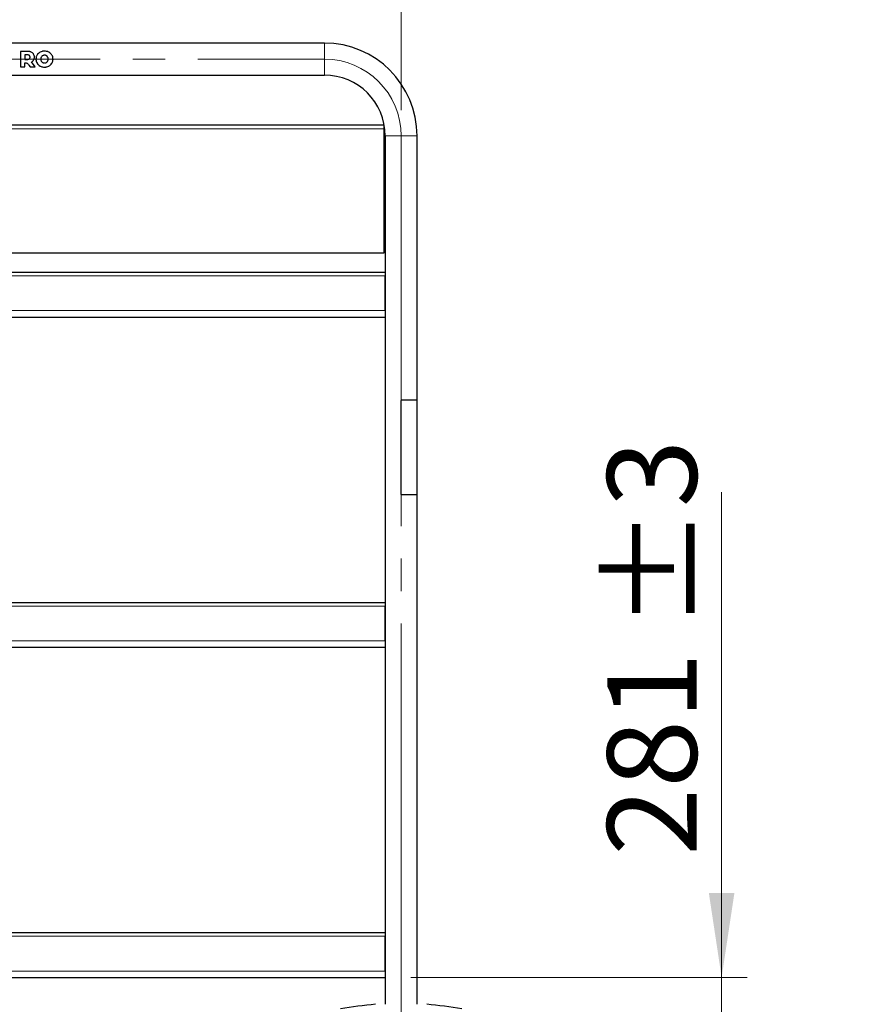
# Model space of a CAD drawing. Units: millimetres. Extents: x 0 to 210, y 0 to 297.
# Drawn here: x 72 to 106, y 225 to 263 of the extents above; entities that cross this region are included whole.
import ezdxf

# ---------------------------------------------------------------- set-up
doc = ezdxf.new("R2010")
doc.units = ezdxf.units.MM
doc.linetypes.add('SLD-Durchgehend', pattern=[0])
doc.linetypes.add('SLD-Punktstrich', pattern=[19.05, 15.24, -1.27, 1.27, -1.27])
doc.styles.add('SLDTEXTSTYLE0', font='GOTHIC.TTF', dxfattribs={"width": 0.913})
doc.dimstyles.new('SLDDIMSTYLE0', dxfattribs={"dimtxt": 3.5, "dimasz": 3.302, "dimexe": 0, "dimexo": 0.0625, "dimgap": 0.875, "dimtad": 1, "dimlfac": 20, "dimrnd": 1e-09, "dimzin": 12, "dimdsep": 46, "dimtxsty": 'SLDTEXTSTYLE0', "dimsah": 1, "dimcen": 0.09, "dimadec": 0, "dimazin": 3, "dimtfac": 1, "dimtofl": 0, "dimtmove": 0, "dimatfit": 3, "dimfxl": 1, "dimfrac": 2, "dimtolj": 1, "dimtzin": 12, "dimarcsym": 0})
doc.dimstyles.new('SLDDIMSTYLE1', dxfattribs={"dimtxt": 3.5, "dimasz": 3.302, "dimexe": 0, "dimexo": 0.0625, "dimgap": 0.875, "dimtad": 1, "dimdec": 0, "dimlfac": 20, "dimrnd": 1e-09, "dimzin": 12, "dimdsep": 46, "dimtxsty": 'SLDTEXTSTYLE0', "dimsah": 1, "dimcen": 0.09, "dimadec": 0, "dimazin": 3, "dimtol": 1, "dimtp": 3, "dimtm": 3, "dimtfac": 1, "dimtdec": 0, "dimtmove": 0, "dimatfit": 0, "dimfxl": 1, "dimfrac": 2, "dimtolj": 1, "dimarcsym": 0})

# ---------------------------------------------------------------- blocks, each defined once
blk = doc.blocks.new('_D')
at = {"color": 7, "linetype": 'SLD-Durchgehend', "lineweight": 0}
for p, q in [((57.059, 259.785), (57.059, 270.886)), ((87.059, 259.785), (87.059, 270.886)), ((57.059, 269.886), (87.059, 269.886))]:
    blk.add_line(p, q, dxfattribs=at)
at = {"color": 7, "linetype": 'SLD-Durchgehend', "lineweight": 18}
for points in [[(57.059, 269.886), (60.361, 269.386), (60.361, 270.386)], [(87.059, 269.886), (83.757, 270.386), (83.757, 269.386)]]:
    blk.add_solid(points, dxfattribs=at)
at = {"color": 7, "linetype": 'SLD-Durchgehend', "lineweight": 18, "insert": (68.179, 274.357), "char_height": 3.5, "attachment_point": 1, "style": 'SLDTEXTSTYLE0'}
blk.add_mtext('600', dxfattribs=at)
blk = doc.blocks.new('_D_1')
at = {"color": 7, "linetype": 'SLD-Durchgehend', "lineweight": 0}
for p, q in [((99.584, 225.91), (99.584, 244.869)), ((87.434, 225.91), (100.584, 225.91)), ((99.584, 225.91), (99.584, 211.88)), ((85.834, 211.88), (100.584, 211.88)), ((99.584, 211.88), (99.584, 205.53))]:
    blk.add_line(p, q, dxfattribs=at)
at = {"color": 7, "linetype": 'SLD-Durchgehend', "lineweight": 18}
for points in [[(99.584, 225.91), (100.084, 229.212), (99.084, 229.212)], [(99.584, 211.88), (99.084, 208.578), (100.084, 208.578)]]:
    blk.add_solid(points, dxfattribs=at)
at = {"color": 7, "linetype": 'SLD-Durchgehend', "lineweight": 18, "char_height": 3.5, "attachment_point": 1, "rotation": 90, "style": 'SLDTEXTSTYLE0'}
for s, insert in [(' ±3', (95.113, 238.428)), ('281', (95.113, 230.67))]:
    blk.add_mtext(s, dxfattribs=dict(at, insert=insert))

msp = doc.modelspace()

# ---------------------------------------------------------------- linework, layer by layer
at = {"color": 7, "linetype": 'SLD-Durchgehend', "lineweight": 25}
for p, q in [((84.05858, 262.41041), (60.05858, 262.41041)), ((72.45995, 262.08542), (72.18565, 262.08542)), ((72.18565, 262.08542), (72.18565, 261.48542)), ((72.44966, 261.95172), (72.35537, 261.95172)), ((72.35537, 261.95172), (72.35537, 261.77599)), ((72.35537, 261.77599), (72.44966, 261.77599)), ((72.35537, 261.48542), (72.35537, 261.64301)), ((72.75668, 261.48542), (72.60909, 261.67399)), ((72.18565, 261.48542), (72.35537, 261.48542)), ((72.5092, 261.55169), (72.5568, 261.48542)), ((72.5568, 261.48542), (72.75668, 261.48542)), ((60.05858, 261.16041), (84.05858, 261.16041)), ((86.38358, 259.21041), (57.73358, 259.21041)), ((86.38358, 259.21041), (86.38358, 259.06041)), ((86.38358, 259.06041), (86.38358, 254.21041)), ((86.43358, 258.78541), (86.43358, 224.86041)), ((87.68358, 248.46041), (87.68358, 258.78541)), ((86.38358, 254.21041), (57.73358, 254.21041)), ((57.68358, 253.46041), (86.43358, 253.46041)), ((86.4336, 253.34359), (86.43358, 253.32041)), ((86.43358, 251.96041), (86.43358, 253.32041)), ((57.68358, 251.71041), (86.43358, 251.71041)), ((87.05858, 244.77041), (87.05858, 248.45041)), ((87.68858, 248.46041), (87.06858, 248.46041)), ((87.68858, 244.76041), (87.68858, 248.46041)), ((87.68858, 244.76041), (87.06858, 244.76041)), ((87.68358, 224.86041), (87.68358, 244.76041)), ((57.68358, 240.56041), (86.43358, 240.56041)), ((86.4336, 240.44359), (86.43358, 240.42041)), ((86.43358, 239.06041), (86.43358, 240.42041)), ((57.68358, 238.81041), (86.43358, 238.81041)), ((57.68358, 227.66041), (86.43358, 227.66041)), ((86.4336, 227.54359), (86.43358, 227.52041)), ((86.43358, 226.16041), (86.43358, 227.52041)), ((57.68358, 225.91041), (86.43358, 225.91041))]:
    msp.add_line(p, q, dxfattribs=at)
at = {"color": 8, "linetype": 'SLD-Durchgehend', "lineweight": 18}
for p, q in [((84.05858, 262.41041), (84.05858, 261.78541)), ((84.05858, 261.78541), (84.05858, 261.16041)), ((86.38358, 259.06041), (57.73358, 259.06041)), ((87.05858, 258.78541), (86.43358, 258.78541)), ((87.68358, 258.78541), (87.05858, 258.78541)), ((57.68358, 253.32041), (86.43358, 253.32041)), ((57.68358, 251.96041), (86.43358, 251.96041)), ((57.68358, 240.42041), (86.43358, 240.42041)), ((57.68358, 239.06041), (86.43358, 239.06041)), ((57.68358, 227.52041), (86.43358, 227.52041)), ((57.68358, 226.16041), (86.43358, 226.16041))]:
    msp.add_line(p, q, dxfattribs=at)
at = {"color": 7, "linetype": 'SLD-Punktstrich', "lineweight": 18}
for p, q in [((60.05858, 261.78541), (84.05858, 261.78541)), ((87.05858, 258.78541), (87.05858, 222.26041))]:
    msp.add_line(p, q, dxfattribs=at)
at = {"color": 7, "linetype": 'SLD-Durchgehend', "lineweight": 25}
for centre, radius, start, end in [((84.05858, 258.78541), 3.625, 0, 90), ((84.05858, 258.78541), 2.375, 0, 90), ((87.66736, 207.18346), 17.75, 95.20017, 99.672601), ((86.4498, 207.18346), 17.75, 80.327399, 84.79983)]:
    msp.add_arc(centre, radius, start, end, dxfattribs=at)
at = {"color": 7, "linetype": 'SLD-Punktstrich', "lineweight": 18}
msp.add_arc((84.05858, 258.78541), 3, 0, 90, dxfattribs=at)
at = {"color": 7, "linetype": 'SLD-Durchgehend', "lineweight": 25}
for points, knots in [([(72.52851, 261.92857), (72.52126, 261.93358), (72.50342, 261.94591), (72.47501, 261.95104), (72.45592, 261.95155), (72.44966, 261.95172)], [0, 0, 0, 0, 0.315725571, 0.775905321, 1, 1, 1, 1]), ([(72.60138, 262.05842), (72.58891, 262.06336), (72.56399, 262.07322), (72.51641, 262.08325), (72.48137, 262.0846), (72.45995, 262.08542)], [0, 0, 0, 0, 0.27998208, 0.5597948, 1, 1, 1, 1]), ([(72.69394, 261.98128), (72.68774, 261.98988), (72.67535, 262.00709), (72.64559, 262.035), (72.61872, 262.04924), (72.60138, 262.05842)], [0, 0, 0, 0, 0.26192419, 0.52384962, 1, 1, 1, 1]), ([(72.72652, 261.86342), (72.72611, 261.87462), (72.72528, 261.89701), (72.71709, 261.93795), (72.70292, 261.96447), (72.69394, 261.98128)], [0, 0, 0, 0, 0.26775194, 0.53566994, 1, 1, 1, 1]), ([(72.82906, 261.94571), (72.82204, 261.93293), (72.80799, 261.90737), (72.79015, 261.85394), (72.78748, 261.8122), (72.78577, 261.78541)], [0, 0, 0, 0, 0.263687625, 0.52746643, 1, 1, 1, 1]), ([(72.9482, 262.05713), (72.93611, 262.05012), (72.91193, 262.03611), (72.86901, 262.00147), (72.84496, 261.96789), (72.82906, 261.94571)], [0, 0, 0, 0, 0.25325518, 0.50657347, 1, 1, 1, 1]), ([(73.1192, 262.09742), (73.10331, 262.0969), (73.07153, 262.09586), (73.01262, 262.08566), (72.97325, 262.06823), (72.9482, 262.05713)], [0, 0, 0, 0, 0.26652881, 0.53318908, 1, 1, 1, 1]), ([(73.29021, 262.05713), (73.27617, 262.06384), (73.24808, 262.07727), (73.19093, 262.09353), (73.14709, 262.0959), (73.1192, 262.09742)], [0, 0, 0, 0, 0.26671622, 0.53347424, 1, 1, 1, 1]), ([(73.40936, 261.94571), (73.40162, 261.95734), (73.38613, 261.9806), (73.34846, 262.02087), (73.31339, 262.0427), (73.29021, 262.05713)], [0, 0, 0, 0, 0.25328079, 0.50657475, 1, 1, 1, 1]), ([(73.45263, 261.78541), (73.45208, 261.80031), (73.45097, 261.8301), (73.43986, 261.88571), (73.42128, 261.92225), (73.40936, 261.94571)], [0, 0, 0, 0, 0.26366743, 0.52744836, 1, 1, 1, 1]), ([(72.35537, 261.64301), (72.36041, 261.64337), (72.37047, 261.64409), (72.38692, 261.64267), (72.39815, 261.64066), (72.40442, 261.63954)], [0, 0, 0, 0, 0.30651636, 0.61241756, 1, 1, 1, 1]), ([(72.40442, 261.63954), (72.4182, 261.63492), (72.44926, 261.62451), (72.48218, 261.58917), (72.5007, 261.56348), (72.5092, 261.55169)], [0, 0, 0, 0, 0.30157608, 0.67957506, 1, 1, 1, 1]), ([(72.44966, 261.77599), (72.4584, 261.77625), (72.47433, 261.77674), (72.49947, 261.78195), (72.51743, 261.78978), (72.52676, 261.79729), (72.52851, 261.7987)], [0, 0, 0, 0, 0.31311984, 0.57053834, 0.91907668, 1, 1, 1, 1]), ([(72.55509, 261.86342), (72.5548, 261.86988), (72.55408, 261.88611), (72.54632, 261.90986), (72.53403, 261.92277), (72.52851, 261.92857)], [0, 0, 0, 0, 0.26693776, 0.67100585, 1, 1, 1, 1]), ([(72.52851, 261.7987), (72.5331, 261.80328), (72.54356, 261.81371), (72.55344, 261.83649), (72.55452, 261.85406), (72.55509, 261.86342)], [0, 0, 0, 0, 0.26772442, 0.60999842, 1, 1, 1, 1]), ([(72.60909, 261.67399), (72.61833, 261.6789), (72.63683, 261.68872), (72.66811, 261.71238), (72.68526, 261.73534), (72.6961, 261.74985)], [0, 0, 0, 0, 0.26894074, 0.53805641, 1, 1, 1, 1]), ([(72.6961, 261.74985), (72.70141, 261.75938), (72.71191, 261.77821), (72.72386, 261.8165), (72.7255, 261.84527), (72.72652, 261.86342)], [0, 0, 0, 0, 0.27440473, 0.54211384, 1, 1, 1, 1]), ([(72.78577, 261.78541), (72.78632, 261.77052), (72.78743, 261.74072), (72.79854, 261.6851), (72.81713, 261.64857), (72.82906, 261.62512)], [0, 0, 0, 0, 0.263683686, 0.527481871, 1, 1, 1, 1]), ([(72.82906, 261.62512), (72.8368, 261.61348), (72.85228, 261.59021), (72.88995, 261.54994), (72.92502, 261.52811), (72.9482, 261.51369)], [0, 0, 0, 0, 0.25331868, 0.50664935, 1, 1, 1, 1]), ([(72.99443, 261.86492), (72.99114, 261.85821), (72.98457, 261.84479), (72.97711, 261.81811), (72.97607, 261.798), (72.97542, 261.78541)], [0, 0, 0, 0, 0.272152078, 0.544240445, 1, 1, 1, 1]), ([(72.97542, 261.78541), (72.97566, 261.77792), (72.97615, 261.76293), (72.98092, 261.73561), (72.98923, 261.71734), (72.99443, 261.70591)], [0, 0, 0, 0, 0.27193351, 0.54401562, 1, 1, 1, 1]), ([(73.04617, 261.91856), (73.04064, 261.91502), (73.02958, 261.90795), (73.01097, 261.89083), (73.00093, 261.8751), (72.99443, 261.86492)], [0, 0, 0, 0, 0.26081568, 0.52166554, 1, 1, 1, 1]), ([(72.99443, 261.70591), (72.9978, 261.70028), (73.00454, 261.68903), (73.0208, 261.66968), (73.03621, 261.65912), (73.04617, 261.65229)], [0, 0, 0, 0, 0.260820315, 0.521749354, 1, 1, 1, 1]), ([(73.1192, 261.93757), (73.11247, 261.93733), (73.099, 261.93684), (73.07382, 261.932), (73.05697, 261.92381), (73.04617, 261.91856)], [0, 0, 0, 0, 0.26445412, 0.52903411, 1, 1, 1, 1]), ([(73.04617, 261.65229), (73.05211, 261.64917), (73.06399, 261.64292), (73.08839, 261.63515), (73.10717, 261.63399), (73.1192, 261.63325)], [0, 0, 0, 0, 0.2645548, 0.52914333, 1, 1, 1, 1]), ([(73.19224, 261.91856), (73.1863, 261.92167), (73.17442, 261.92791), (73.15002, 261.93567), (73.13123, 261.93683), (73.1192, 261.93757)], [0, 0, 0, 0, 0.26449187, 0.52901792, 1, 1, 1, 1]), ([(73.1192, 261.63325), (73.12593, 261.6335), (73.1394, 261.63399), (73.16458, 261.63883), (73.18144, 261.64703), (73.19224, 261.65229)], [0, 0, 0, 0, 0.26434953, 0.52882439, 1, 1, 1, 1]), ([(73.24398, 261.86492), (73.24061, 261.87054), (73.23386, 261.88179), (73.2176, 261.90115), (73.2022, 261.91172), (73.19224, 261.91856)], [0, 0, 0, 0, 0.260753029, 0.521613554, 1, 1, 1, 1]), ([(73.19224, 261.65229), (73.19777, 261.65582), (73.20883, 261.66289), (73.22745, 261.68001), (73.23748, 261.69573), (73.24398, 261.70591)], [0, 0, 0, 0, 0.26095249, 0.52194069, 1, 1, 1, 1]), ([(73.26299, 261.78541), (73.26275, 261.7929), (73.26225, 261.80789), (73.25748, 261.83521), (73.24918, 261.85347), (73.24398, 261.86492)], [0, 0, 0, 0, 0.27187712, 0.54390155, 1, 1, 1, 1]), ([(73.24398, 261.70591), (73.24727, 261.71262), (73.25384, 261.72604), (73.26129, 261.75272), (73.26234, 261.77282), (73.26299, 261.78541)], [0, 0, 0, 0, 0.27221031, 0.54435958, 1, 1, 1, 1]), ([(73.29021, 261.51369), (73.3023, 261.5207), (73.32647, 261.53472), (73.36939, 261.56935), (73.39345, 261.60293), (73.40936, 261.62512)], [0, 0, 0, 0, 0.25322165, 0.50650575, 1, 1, 1, 1]), ([(73.40936, 261.62512), (73.41638, 261.6379), (73.43042, 261.66346), (73.44825, 261.71689), (73.45092, 261.75863), (73.45263, 261.78541)], [0, 0, 0, 0, 0.26372792, 0.52754656, 1, 1, 1, 1]), ([(72.9482, 261.51369), (72.96224, 261.50698), (72.99032, 261.49356), (73.04747, 261.4773), (73.09131, 261.47492), (73.1192, 261.47341)], [0, 0, 0, 0, 0.266645214, 0.533332386, 1, 1, 1, 1]), ([(73.1192, 261.47341), (73.13509, 261.47392), (73.16688, 261.47496), (73.2258, 261.48516), (73.26516, 261.5026), (73.29021, 261.51369)], [0, 0, 0, 0, 0.26660152, 0.53333471, 1, 1, 1, 1]), ([(87.06858, 248.46041), (87.06746, 248.46029), (87.06521, 248.46007), (87.06221, 248.45835), (87.05995, 248.45581), (87.05875, 248.453), (87.05863, 248.45114), (87.05858, 248.45041)], [0, 0, 0, 0, 0.21468626, 0.4293733, 0.64404623, 0.85872547, 1, 1, 1, 1]), ([(87.05858, 244.77041), (87.05869, 244.76928), (87.05892, 244.76703), (87.06064, 244.76404), (87.06318, 244.76177), (87.06599, 244.76058), (87.06785, 244.76045), (87.06858, 244.76041)], [0, 0, 0, 0, 0.21468799, 0.42937604, 0.64406166, 0.85873784, 1, 1, 1, 1])]:
    msp.add_open_spline(points, degree=3, knots=knots, dxfattribs=at)

# ---------------------------------------------------------------- dimensions: what is measured, and where the dimension line sits
at = {"color": 7, "linetype": 'SLD-Durchgehend', "lineweight": 18}
dim = msp.add_linear_dim(base=(87.05858, 269.88631), p1=(57.05858, 258.78541), p2=(87.05858, 258.78541), dimstyle='SLDDIMSTYLE0', dxfattribs=at)
dim.commit()
dim.dimension.update_dxf_attribs({"geometry": '_D', "text_midpoint": (72.05858, 269.88631), "dimtype": 160})
dim = msp.add_linear_dim(base=(99.58358, 211.88041), p1=(86.43358, 225.91041), p2=(84.83358, 211.88041), angle=90, dimstyle='SLDDIMSTYLE1', dxfattribs=at)
dim.commit()
dim.dimension.update_dxf_attribs({"geometry": '_D_1', "text_midpoint": (99.58358, 237.76916), "dimtype": 160})

doc.saveas('drawing.dxf')
